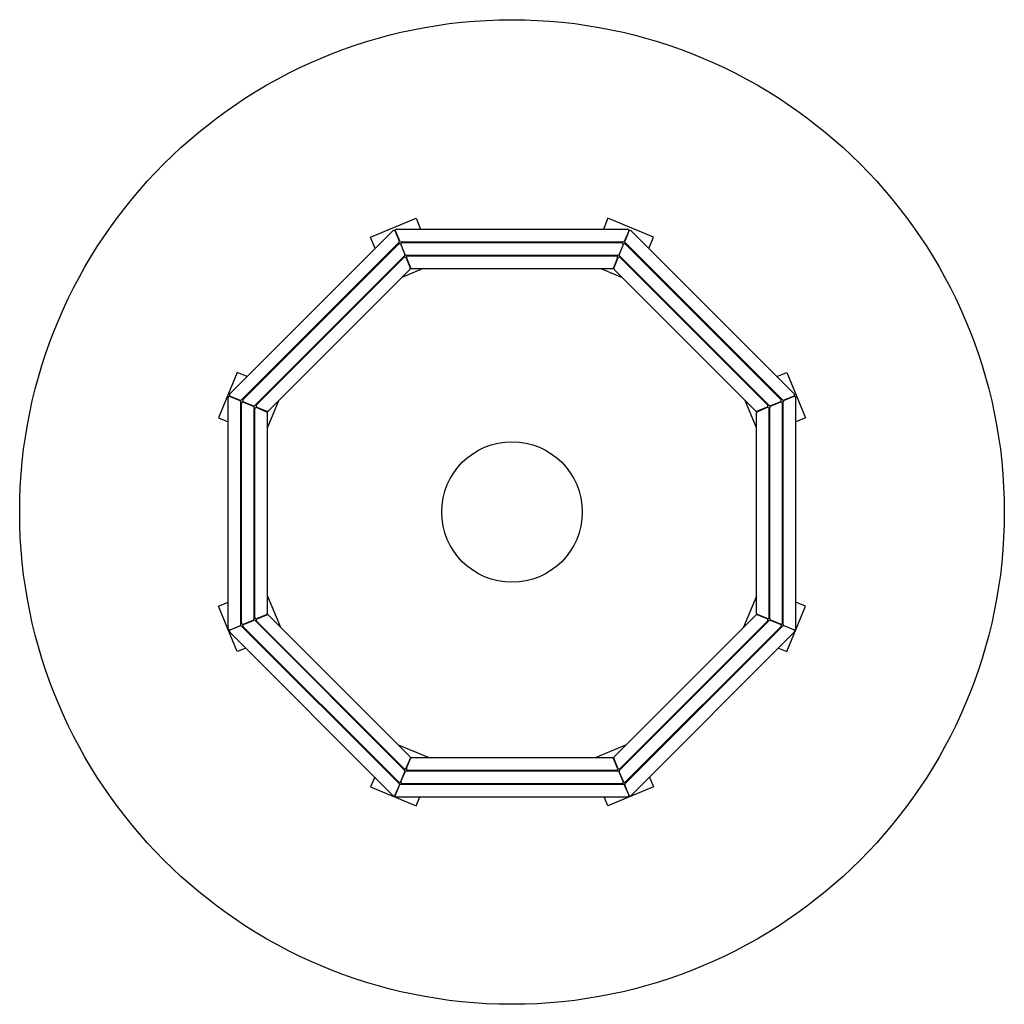
# Model space of a CAD drawing. Units: millimetres. Extents: x -418177 to 22224, y -12353 to 47536.
import ezdxf

# ---------------------------------------------------------------- set-up
doc = ezdxf.new("R2010")
doc.units = ezdxf.units.MM
doc.layers.add('steg2', color=50, linetype='Continuous')
doc.layers.add('Stolpe vy 2', color=222, linetype='Continuous')

msp = doc.modelspace()

# ---------------------------------------------------------------- linework, layer by layer
at = {"layer": 'steg2'}
msp.add_circle((-414677.3, 44035.5), 3500, dxfattribs=at)
at = {"layer": 'Stolpe vy 2'}
for p, q in [((-415682.2, 45989.7), (-415358.9, 46123.7)), ((-415358.9, 46123.7), (-415326.7, 46046)), ((-413995.7, 46123.7), (-414027.8, 46046)), ((-413672.3, 45989.7), (-413995.7, 46123.7)), ((-416683.9, 44875.1), (-415524, 46035.1)), ((-415507.6, 46031.8), (-415478.6, 45961.8)), ((-415506.7, 46032.2), (-415477.7, 45962.2)), ((-415497.5, 46046), (-413857, 46046)), ((-413847.8, 46032.2), (-413876.8, 45962.2)), ((-413846.9, 46031.8), (-413875.9, 45961.8)), ((-412670.6, 44875.1), (-413830.6, 46035.1)), ((-416599.8, 44832), (-415480.8, 45950.9)), ((-416588.7, 44836), (-415484.9, 45939.8)), ((-415649.2, 45909.9), (-415682.2, 45989.7)), ((-415468.5, 45956), (-413886, 45956)), ((-415468.5, 45936.5), (-415439.5, 45866.5)), ((-415467, 45937.1), (-415438, 45867.1)), ((-415457.8, 45951), (-413896.7, 45951)), ((-413887.5, 45937.1), (-413916.5, 45867.1)), ((-413886, 45936.5), (-413915, 45866.5)), ((-412754.8, 44832), (-413873.7, 45950.9)), ((-412765.9, 44836), (-413869.7, 45939.8)), ((-413705.4, 45909.9), (-413672.3, 45989.7)), ((-416504.7, 44792.7), (-415441.5, 45855.9)), ((-415429, 45861), (-413925.5, 45861)), ((-415418.3, 45856), (-413936.2, 45856)), ((-412849.8, 44792.7), (-413913, 45855.9)), ((-416493.6, 44796.8), (-415445.6, 45844.7)), ((-415429.4, 45841.5), (-415400.4, 45771.5)), ((-415427.5, 45842.2), (-415398.5, 45772.2)), ((-413927, 45842.2), (-413956, 45772.2)), ((-413927, 45842.2), (-413956, 45772.2)), ((-413925.2, 45841.5), (-413954.2, 45771.5)), ((-412861, 44796.8), (-413908.9, 45844.7)), ((-416409.4, 44753.7), (-415402.5, 45760.5)), ((-415307.7, 45766), (-415460.2, 45702.9)), ((-415389.2, 45766), (-413965.3, 45766)), ((-414046.9, 45766), (-413894.4, 45702.9)), ((-412945.2, 44753.7), (-413952, 45760.5)), ((-416630.6, 45028.3), (-416764.5, 44705)), ((-416560, 44999.1), (-416630.6, 45028.3)), ((-412794.6, 44999.1), (-412724, 45028.3)), ((-412724, 45028.3), (-412590, 44705)), ((-416695.3, 43207.3), (-416695.3, 44847.7)), ((-416681.4, 44856.9), (-416611.4, 44828)), ((-416680.7, 44858.8), (-416610.7, 44829.8)), ((-416605.3, 43236.3), (-416605.3, 44818.7)), ((-416600.3, 43247), (-416600.3, 44808)), ((-416586.4, 44817.2), (-416516.4, 44788.3)), ((-416585.4, 44819.7), (-416515.4, 44790.7)), ((-416415.3, 44633.5), (-416334.5, 44828.6)), ((-412939.3, 44633.5), (-413020.1, 44828.6)), ((-412769.2, 44819.7), (-412839.2, 44790.7)), ((-412768.2, 44817.2), (-412838.2, 44788.3)), ((-412754.3, 43247), (-412754.3, 44808)), ((-412749.3, 43236.3), (-412749.3, 44818.7)), ((-412673.9, 44858.8), (-412743.9, 44829.8)), ((-412673.1, 44856.9), (-412743.1, 44828)), ((-412659.3, 43210.5), (-412659.3, 44860.5)), ((-412659.3, 43207.3), (-412659.3, 44847.7)), ((-416510.3, 43275.7), (-416510.3, 44779.3)), ((-416505.3, 43286.5), (-416505.3, 44768.5)), ((-416491.5, 44777.7), (-416421.5, 44748.7)), ((-416490.3, 44780.5), (-416420.3, 44751.5)), ((-416415.3, 43315.5), (-416415.3, 44739.5)), ((-412939.3, 43315.5), (-412939.3, 44739.5)), ((-412864.2, 44780.5), (-412934.2, 44751.5)), ((-412863.1, 44777.7), (-412933.1, 44748.7)), ((-412849.3, 43286.5), (-412849.3, 44768.5)), ((-412844.3, 43275.7), (-412844.3, 44779.3)), ((-416764.5, 44705), (-416695.3, 44676.3)), ((-412590, 44705), (-412659.3, 44676.3)), ((-416415.3, 43437.5), (-416324.1, 43217.4)), ((-412939.3, 43437.5), (-413031, 43216)), ((-416764.5, 43366), (-416695.3, 43394.7)), ((-416630.6, 43042.7), (-416764.5, 43366)), ((-412724, 43042.7), (-412590, 43366)), ((-412590, 43366), (-412659.3, 43394.7)), ((-416586.4, 43237.7), (-416516.4, 43266.7)), ((-416585, 43236.3), (-416515, 43265.3)), ((-416504.3, 43263.3), (-415441.1, 42200.1)), ((-416491.5, 43277.3), (-416421.5, 43306.3)), ((-416489.9, 43275.4), (-416419.9, 43304.4)), ((-416409, 43302.3), (-415402.1, 42295.4)), ((-412944.8, 43302.3), (-413951.6, 42295.4)), ((-412849.4, 43263.3), (-413912.6, 42200.1)), ((-412863.8, 43275.4), (-412933.8, 43304.4)), ((-412863.1, 43277.3), (-412933.1, 43306.3)), ((-412768.8, 43236.3), (-412838.8, 43265.3)), ((-412768.2, 43237.7), (-412838.2, 43266.7)), ((-416681.4, 43198), (-416611.4, 43227)), ((-416680.3, 43197.1), (-416610.3, 43226.1)), ((-416599.4, 43224), (-415480.4, 42105)), ((-416588.3, 43219.9), (-415484.4, 42116.1)), ((-416493.2, 43259.2), (-415445.2, 42211.2)), ((-412860.6, 43259.2), (-413908.5, 42211.2)), ((-412754.4, 43224), (-413873.3, 42105)), ((-412765.5, 43219.9), (-413869.3, 42116.1)), ((-412673.5, 43197.1), (-412743.5, 43226.1)), ((-412673.1, 43198), (-412743.1, 43227)), ((-416683.5, 43180.8), (-415523.6, 42020.9)), ((-412670.2, 43180.8), (-413830.2, 42020.9)), ((-416570.3, 43067.6), (-416630.6, 43042.7)), ((-412783.6, 43067.4), (-412724, 43042.7)), ((-415271.3, 42289.9), (-415485.3, 42378.5)), ((-414083.3, 42289.9), (-413867.9, 42379.1)), ((-415429, 42214.5), (-415400, 42284.5)), ((-415427.1, 42213.7), (-415398.1, 42283.7)), ((-415388.8, 42289.9), (-413964.9, 42289.9)), ((-413926.6, 42213.7), (-413955.6, 42283.7)), ((-413926.6, 42213.7), (-413955.6, 42283.7)), ((-413924.8, 42214.5), (-413953.8, 42284.5)), ((-415653.5, 42150.8), (-415682.2, 42081.3)), ((-415468.1, 42119.4), (-415439.1, 42189.4)), ((-415466.6, 42118.8), (-415437.6, 42188.8)), ((-415428.6, 42194.9), (-413925.1, 42194.9)), ((-415417.9, 42199.9), (-413935.8, 42199.9)), ((-413887.1, 42118.8), (-413916.1, 42188.8)), ((-413885.6, 42119.4), (-413914.6, 42189.4)), ((-413700.8, 42150.2), (-413672.3, 42081.3)), ((-415682.2, 42081.3), (-415358.9, 41947.4)), ((-415507.2, 42024.1), (-415478.2, 42094.1)), ((-415506.3, 42023.7), (-415477.3, 42093.7)), ((-415468.1, 42099.9), (-413885.6, 42099.9)), ((-415457.4, 42104.9), (-413896.3, 42104.9)), ((-413672.3, 42081.3), (-413995.7, 41947.4)), ((-413847.4, 42023.7), (-413876.4, 42093.7)), ((-413846.5, 42024.1), (-413875.5, 42094.1)), ((-415497.1, 42009.9), (-413856.6, 42009.9)), ((-415358.9, 41947.4), (-415333, 42009.9)), ((-413995.7, 41947.4), (-414021.6, 42009.9))]:
    msp.add_line(p, q, dxfattribs=at)
msp.add_circle((-414677.3, 44035.5), 500, dxfattribs=at)
for centre, radius, start, end in [((-415516.9, 46028), 10, 22.5, 135), ((-415497.5, 46036), 10, 90, 202.5), ((-413857, 46036), 10, 337.5, 90), ((-413837.7, 46028), 10, 45, 157.5), ((-415477.8, 45932.7), 10.1, 22.69407, 134.59028), ((-415487.9, 45958), 10, 315, 22.5), ((-415468.5, 45966), 10, 202.5, 270), ((-415457.7, 45941), 10.1, 90.40972, 202.30593), ((-413896.8, 45941), 10.1, 337.69407, 89.59028), ((-413886, 45966), 10, 270, 337.5), ((-413876.8, 45932.7), 10.1, 45.40972, 157.30593), ((-413866.7, 45958), 10, 157.5, 225), ((-415448.6, 45862.7), 9.83, 314.22217, 22.79209), ((-415428.9, 45870.9), 9.83, 202.20791, 270.77783), ((-415418.2, 45846.1), 9.98, 89.8474, 202.57228), ((-413936.3, 45846.1), 9.98, 337.42772, 90.1526), ((-413925.6, 45870.9), 9.83, 269.22217, 337.79209), ((-413906, 45862.7), 9.83, 157.20791, 225.77783), ((-415438.6, 45837.7), 9.98, 22.42772, 135.1526), ((-413916, 45837.7), 9.98, 44.8474, 157.57228), ((-415409.7, 45767.6), 10.1, 315.28747, 22.39205), ((-415389.2, 45776.1), 10.1, 202.60795, 269.71253), ((-413965.3, 45776.1), 10.1, 270.28747, 337.39205), ((-413944.9, 45767.6), 10.1, 157.60795, 224.71253), ((-416676.9, 44868), 10, 135, 247.5), ((-412677.7, 44868), 10, 292.5, 45), ((-416685.3, 44847.7), 10, 67.5, 180), ((-416615.3, 44818.7), 10, 0, 67.5), ((-416606.9, 44839), 10, 247.5, 315), ((-416590.2, 44807.9), 10.1, 67.69407, 179.59028), ((-416581.5, 44828.9), 10.1, 135.40972, 247.30593), ((-412773, 44828.9), 10.1, 292.69407, 44.59028), ((-412764.3, 44807.9), 10.1, 0.40972, 112.30593), ((-412747.7, 44839), 10, 225, 292.5), ((-412739.3, 44818.7), 10, 112.5, 180), ((-412669.3, 44847.7), 10, 0, 112.5), ((-416520.1, 44779.1), 9.83, 359.22217, 67.79209), ((-416511.6, 44799.7), 9.83, 247.20791, 315.77783), ((-416495.3, 44768.5), 9.98, 67.42772, 180.1526), ((-416486.5, 44789.7), 9.98, 134.8474, 247.57228), ((-416425.3, 44739.4), 10.1, 0.28747, 67.39205), ((-416416.5, 44760.8), 10.1, 247.60795, 314.71253), ((-412938.1, 44760.8), 10.1, 225.28747, 292.39205), ((-412929.2, 44739.4), 10.1, 112.60795, 179.71253), ((-412868.1, 44789.7), 9.98, 292.42772, 45.1526), ((-412859.3, 44768.5), 9.98, 359.8474, 112.57228), ((-412843, 44799.7), 9.83, 224.22217, 292.79209), ((-412834.4, 44779.1), 9.83, 112.20791, 180.77783), ((-416520.1, 43275.8), 9.83, 292.20791, 0.77783), ((-416511.2, 43256.2), 9.83, 44.22217, 112.79209), ((-416495.3, 43286.5), 9.98, 179.8474, 292.57228), ((-416486.1, 43266.2), 9.98, 112.42772, 225.1526), ((-416425.3, 43315.6), 10.1, 292.60795, 359.71253), ((-416416.1, 43295.1), 10.1, 45.28747, 112.39205), ((-412937.7, 43295.1), 10.1, 67.60795, 134.71253), ((-412929.2, 43315.6), 10.1, 180.28747, 247.39205), ((-412867.7, 43266.2), 9.98, 314.8474, 67.57228), ((-412859.3, 43286.5), 9.98, 247.42772, 0.1526), ((-412842.6, 43256.2), 9.83, 67.20791, 135.77783), ((-412834.4, 43275.8), 9.83, 179.22217, 247.79209), ((-416685.3, 43207.3), 10, 180, 292.5), ((-416676.5, 43187.9), 10, 112.5, 225), ((-416615.3, 43236.3), 10, 292.5, 0), ((-416606.5, 43216.9), 10, 45, 112.5), ((-416590.2, 43247), 10.1, 180.40972, 292.30593), ((-416581.1, 43227), 10.1, 112.69407, 224.59028), ((-412772.6, 43227), 10.1, 315.40972, 67.30593), ((-412764.3, 43247), 10.1, 247.69407, 359.59028), ((-412747.3, 43216.9), 10, 67.5, 135), ((-412739.3, 43236.3), 10, 180, 247.5), ((-412677.3, 43187.9), 10, 315, 67.5), ((-412669.3, 43207.3), 10, 247.5, 0), ((-415409.3, 42288.3), 10.1, 337.60795, 44.71253), ((-415388.8, 42279.8), 10.1, 90.28747, 157.39205), ((-413964.9, 42279.8), 10.1, 22.60795, 89.71253), ((-413944.5, 42288.3), 10.1, 135.28747, 202.39205), ((-415438.2, 42218.3), 9.98, 224.8474, 337.57228), ((-415417.8, 42209.9), 9.98, 157.42772, 270.1526), ((-413935.9, 42209.9), 9.98, 269.8474, 22.57228), ((-413915.6, 42218.3), 9.98, 202.42772, 315.1526), ((-415448.2, 42193.2), 9.83, 337.20791, 45.77783), ((-415428.5, 42185.1), 9.83, 89.22217, 157.79209), ((-413925.2, 42185.1), 9.83, 22.20791, 90.77783), ((-413905.6, 42193.2), 9.83, 134.22217, 202.79209), ((-415477.4, 42123.3), 10.1, 225.40972, 337.30593), ((-415487.5, 42097.9), 10, 337.5, 45), ((-415468.1, 42089.9), 10, 90, 157.5), ((-415457.3, 42115), 10.1, 157.69407, 269.59028), ((-413896.4, 42115), 10.1, 270.40972, 22.30593), ((-413876.4, 42123.3), 10.1, 202.69407, 314.59028), ((-413885.6, 42089.9), 10, 22.5, 90), ((-413866.3, 42097.9), 10, 135, 202.5), ((-415516.5, 42027.9), 10, 225, 337.5), ((-415497.1, 42019.9), 10, 157.5, 270), ((-413856.6, 42019.9), 10, 270, 22.5), ((-413837.3, 42027.9), 10, 202.5, 315)]:
    msp.add_arc(centre, radius, start, end, dxfattribs=at)

doc.saveas('drawing.dxf')
